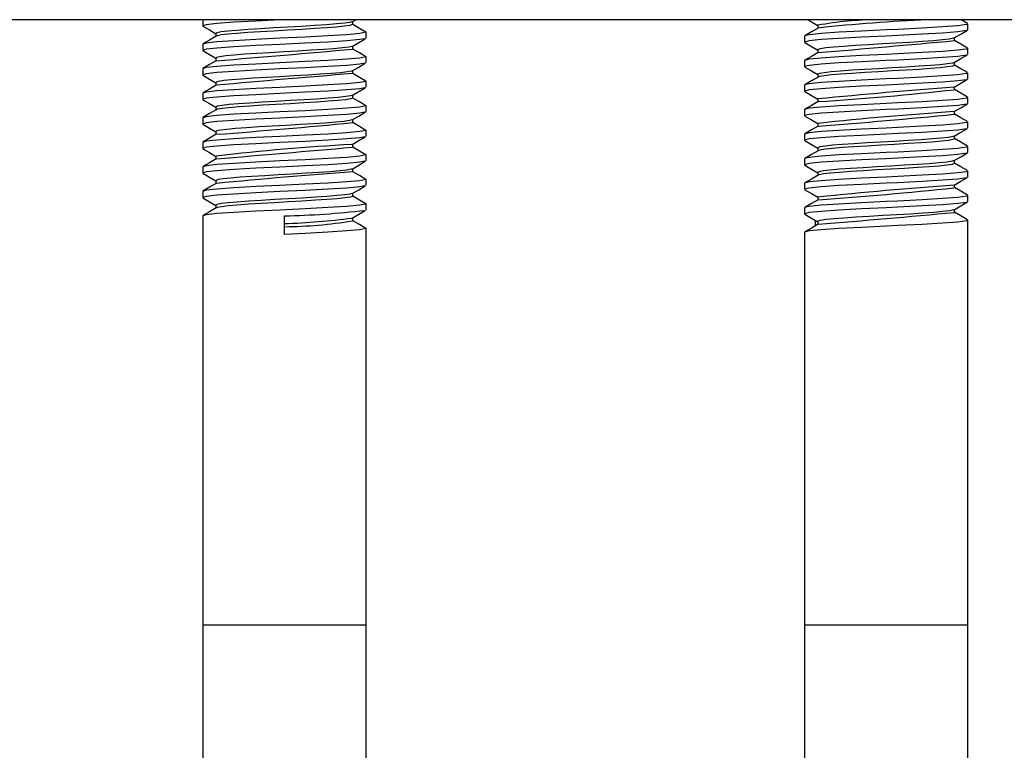
# Model space of a CAD drawing. Units: millimetres. Extents: x -258 to 206, y -756 to 1980.
# Drawn here: x -53 to 7, y -259 to -214 of the extents above; entities that cross this region are included whole.
import ezdxf

# ---------------------------------------------------------------- set-up
doc = ezdxf.new("R2010")
doc.units = ezdxf.units.MM
doc.styles.get("Standard").update_dxf_attribs({"font": 'arial.ttf'})
doc.dimstyles.new('Dimensions', dxfattribs={"dimtxt": 20, "dimasz": 20, "dimexe": 5, "dimexo": 5, "dimgap": 1, "dimtad": 0, "dimdec": 0, "dimzin": 0, "dimdsep": 46, "dimtxsty": 'Standard', "dimcen": 0, "dimadec": 0, "dimazin": 0, "dimtfac": 1, "dimtdec": 0, "dimtofl": 0, "dimtmove": 0, "dimatfit": 3, "dimfxl": 1, "dimtolj": 1, "dimtzin": 0, "dimarcsym": 0})

# ---------------------------------------------------------------- blocks, each defined once
blk = doc.blocks.new('*D8')
at = {"color": 0, "lineweight": -2, "transparency": 16777216}
for p, q in [((-114.55, -213.846), (-252.319, -213.846)), ((-247.319, -233.846), (-247.319, -393.335)), ((-247.319, -666.258), (-247.319, -453.111)), ((-4.687, -686.258), (-252.319, -686.258))]:
    blk.add_line(p, q, dxfattribs=at)
at = {"color": 0, "transparency": 16777216}
for points in [[(-250.653, -233.846), (-243.986, -233.846), (-247.319, -213.846)], [(-250.653, -666.258), (-243.986, -666.258), (-247.319, -686.258)]]:
    blk.add_solid(points, dxfattribs=at)
at = {"layer": 'Defpoints', "color": 0, "transparency": 16777216}
for p in [(-247.319, -213.846), (-109.55, -213.846), (0.313, -686.258)]:
    blk.add_point(p, dxfattribs=at)
at = {"color": 0, "transparency": 16777216, "insert": (-257.531, -423.223), "char_height": 20, "attachment_point": 2, "rotation": 90}
blk.add_mtext('\\A1;1500', dxfattribs=at)

msp = doc.modelspace()

# ---------------------------------------------------------------- linework, layer by layer
for p, q in [((109.55, -213.846), (-109.55, -213.846)), ((-41.806, -213.847), (-41.806, -214.222)), ((-32.667, -213.978), (-32.442, -213.846)), ((-32.619, -214.123), (-32.619, -213.949)), ((-4.188, -214.19), (-4.188, -214.367)), ((4.983, -214.077), (4.584, -213.846)), ((5, -214.472), (5, -214.097)), ((-40.994, -214.691), (-40.994, -214.866)), ((-31.856, -214.972), (-31.827, -214.994)), ((-31.806, -214.972), (-31.806, -214.597)), ((-5, -214.847), (-5, -215.222)), ((4.188, -215.128), (4.188, -214.951)), ((-41.806, -215.347), (-41.806, -215.722)), ((-32.619, -215.623), (-32.619, -215.449)), ((5, -215.972), (5, -215.597)), ((-40.994, -216.191), (-40.994, -216.366)), ((-31.806, -216.472), (-31.806, -216.097)), ((-4.188, -215.69), (-4.188, -215.867)), ((-31.856, -216.472), (-31.827, -216.494)), ((-5, -216.347), (-5, -216.722)), ((4.188, -216.628), (4.188, -216.451)), ((-41.806, -216.847), (-41.806, -217.222)), ((-32.619, -217.123), (-32.619, -216.949)), ((-4.188, -217.19), (-4.188, -217.367)), ((5, -217.472), (5, -217.097)), ((-40.994, -217.691), (-40.994, -217.866)), ((-31.856, -217.972), (-31.827, -217.994)), ((-31.806, -217.972), (-31.806, -217.597)), ((-5, -217.847), (-5, -218.222)), ((4.188, -218.128), (4.188, -217.951)), ((-41.806, -218.347), (-41.806, -218.722)), ((-32.619, -218.623), (-32.619, -218.449)), ((5, -218.972), (5, -218.597)), ((-40.994, -219.191), (-40.994, -219.366)), ((-31.806, -219.472), (-31.806, -219.097)), ((-4.188, -218.69), (-4.188, -218.867)), ((-31.856, -219.472), (-31.827, -219.494)), ((-5, -219.347), (-5, -219.722)), ((4.188, -219.628), (4.188, -219.451)), ((-41.806, -219.847), (-41.806, -220.222)), ((-32.619, -220.123), (-32.619, -219.949)), ((-4.188, -220.19), (-4.188, -220.367)), ((5, -220.472), (5, -220.097)), ((-40.994, -220.691), (-40.994, -220.866)), ((-31.856, -220.972), (-31.827, -220.994)), ((-31.806, -220.972), (-31.806, -220.597)), ((-5, -220.847), (-5, -221.222)), ((4.188, -221.128), (4.188, -220.951)), ((-41.806, -221.347), (-41.806, -221.722)), ((-32.619, -221.623), (-32.619, -221.449)), ((5, -221.972), (5, -221.597)), ((-40.994, -222.191), (-40.994, -222.366)), ((-31.806, -222.472), (-31.806, -222.097)), ((-4.188, -221.69), (-4.188, -221.867)), ((-31.856, -222.472), (-31.827, -222.494)), ((-5, -222.347), (-5, -222.722)), ((4.188, -222.628), (4.188, -222.451)), ((-41.806, -222.847), (-41.806, -223.222)), ((-32.619, -223.123), (-32.619, -222.949)), ((-4.188, -223.19), (-4.188, -223.367)), ((5, -223.472), (5, -223.097)), ((-40.994, -223.691), (-40.994, -223.866)), ((-31.856, -223.972), (-31.827, -223.994)), ((-31.806, -223.972), (-31.806, -223.597)), ((-5, -223.847), (-5, -224.222)), ((4.188, -224.128), (4.188, -223.951)), ((-41.806, -224.347), (-41.806, -224.722)), ((-32.619, -224.623), (-32.619, -224.449)), ((5, -224.972), (5, -224.597)), ((-40.994, -225.191), (-40.994, -225.366)), ((-31.806, -225.472), (-31.806, -225.097)), ((-4.188, -224.69), (-4.188, -224.867)), ((-41.806, -225.847), (-41.806, -250.846)), ((-36.806, -226.972), (-36.806, -225.847)), ((-31.856, -225.472), (-31.827, -225.494)), ((-5, -225.347), (-5, -225.722)), ((4.188, -225.628), (4.188, -225.451)), ((-32.619, -226.123), (-32.619, -225.949)), ((-4.33, -226.449), (-4.33, -226.119)), ((-4.188, -226.19), (-4.188, -226.367)), ((5, -250.846), (5, -226.097)), ((-31.806, -250.846), (-31.806, -226.597)), ((-5, -226.847), (-5, -250.846)), ((-41.806, -250.846), (-41.806, -336.197)), ((-41.806, -250.846), (-31.806, -250.846)), ((-31.806, -333.121), (-31.806, -250.846)), ((-5, -250.846), (-5, -334.395)), ((-5, -250.846), (5, -250.846)), ((5, -337.999), (5, -250.846))]:
    msp.add_line(p, q)
at = {"flags": 128}
for points in [[(-36.796, -213.846), (-37.081, -213.86), (-38.559, -213.931), (-39.899, -214.006), (-40.944, -214.08), (-41.594, -214.151), (-41.805, -214.226), (-41.763, -214.238)], [(-41.795, -214.239), (-41.387, -214.475), (-40.994, -214.703)], [(-32.683, -213.977), (-32.796, -214.01), (-33.123, -214.058), (-33.611, -214.108), (-34.232, -214.158), (-34.945, -214.205), (-35.745, -214.253), (-36.6, -214.304), (-37.457, -214.353), (-38.27, -214.4), (-39.039, -214.449), (-39.719, -214.499), (-40.27, -214.548), (-40.67, -214.595), (-40.919, -214.644), (-40.988, -214.692)], [(-32.637, -214.142), (-32.635, -214.15), (-32.796, -214.197), (-33.123, -214.245), (-33.611, -214.296), (-34.232, -214.346), (-34.945, -214.392), (-35.745, -214.441), (-36.6, -214.491), (-37.457, -214.541), (-38.27, -214.587), (-39.039, -214.636), (-39.719, -214.687), (-40.27, -214.736), (-40.67, -214.782), (-40.919, -214.832), (-40.953, -214.855)], [(-31.816, -214.612), (-32.22, -214.377), (-32.624, -214.142)], [(4.947, -214.097), (4.906, -214.142), (4.377, -214.217), (3.45, -214.289), (2.197, -214.362), (0.724, -214.438), (0, -214.471), (-1.505, -214.544), (-2.887, -214.619), (-3.973, -214.69), (-4.709, -214.765), (-4.997, -214.838), (-4.976, -214.847)], [(-4.167, -214.355), (-4.575, -214.591), (-4.983, -214.827)], [(-4.8, -213.846), (-4.575, -213.977), (-4.188, -214.201)], [(-31.891, -215.007), (-32.191, -215.065), (-32.995, -215.14), (-34.152, -215.213), (-35.544, -215.285), (-37.081, -215.36), (-38.559, -215.431), (-39.899, -215.506), (-40.944, -215.58), (-41.594, -215.651), (-41.805, -215.726), (-41.763, -215.738)], [(-31.856, -214.597), (-31.827, -214.619), (-32.191, -214.69), (-32.995, -214.765), (-34.152, -214.838), (-35.544, -214.91), (-37.081, -214.985), (-38.559, -215.056), (-39.899, -215.131), (-40.944, -215.205), (-41.594, -215.276), (-41.793, -215.347)], [(-40.974, -214.855), (-41.381, -215.091), (-41.788, -215.327)], [(-32.667, -215.478), (-32.263, -215.242), (-31.858, -215.007)], [(4.929, -214.491), (4.906, -214.517), (4.377, -214.592), (3.45, -214.664), (2.197, -214.737), (0.724, -214.813), (0, -214.846), (-1.505, -214.919), (-2.887, -214.994), (-3.973, -215.065), (-4.709, -215.14), (-4.997, -215.213), (-4.976, -215.222)], [(4.147, -214.963), (4.11, -214.985), (3.858, -215.036), (3.442, -215.086), (2.893, -215.133), (2.222, -215.181), (1.446, -215.231), (0.611, -215.281), (-0.23, -215.328), (-1.073, -215.376), (-1.882, -215.427), (-2.606, -215.476), (-3.208, -215.523), (-3.689, -215.572), (-4.018, -215.622), (-4.174, -215.671), (-4.168, -215.69)], [(4.167, -214.963), (4.575, -214.727), (4.983, -214.491)], [(-32.666, -215.477), (-32.871, -215.523), (-33.244, -215.572), (-33.773, -215.622), (-34.424, -215.671), (-35.16, -215.718), (-35.981, -215.767), (-36.842, -215.818), (-37.69, -215.866), (-38.491, -215.913), (-39.24, -215.963), (-39.888, -216.013), (-40.397, -216.061), (-40.756, -216.108), (-40.958, -216.159), (-40.974, -216.191)], [(4.947, -215.597), (4.906, -215.642), (4.377, -215.717), (3.45, -215.789), (2.197, -215.862), (0.724, -215.938), (0, -215.971), (-1.505, -216.044), (-2.887, -216.119), (-3.973, -216.19), (-4.709, -216.265), (-4.997, -216.338), (-4.976, -216.347)], [(-4.983, -215.241), (-4.575, -215.477), (-4.188, -215.701)], [(4.983, -215.577), (4.575, -215.341), (4.188, -215.117)], [(-41.795, -215.739), (-41.387, -215.975), (-40.994, -216.203)], [(-31.856, -216.097), (-31.827, -216.119), (-32.191, -216.19), (-32.995, -216.265), (-34.152, -216.338), (-35.544, -216.41), (-37.081, -216.485), (-38.559, -216.556), (-39.899, -216.631), (-40.944, -216.705), (-41.594, -216.776), (-41.793, -216.847)], [(-31.816, -216.112), (-32.22, -215.877), (-32.624, -215.642)], [(4.929, -215.991), (4.906, -216.017), (4.377, -216.092), (3.45, -216.164), (2.197, -216.237), (0.724, -216.313), (0, -216.346), (-1.505, -216.419), (-2.887, -216.494), (-3.973, -216.565), (-4.709, -216.64), (-4.997, -216.713), (-4.976, -216.722)], [(-4.167, -215.855), (-4.575, -216.091), (-4.983, -216.327)], [(4.167, -216.463), (4.575, -216.227), (4.983, -215.991)], [(-31.891, -216.507), (-32.191, -216.565), (-32.995, -216.64), (-34.152, -216.713), (-35.544, -216.785), (-37.081, -216.86), (-38.559, -216.931), (-39.899, -217.006), (-40.944, -217.08), (-41.594, -217.151), (-41.805, -217.226), (-41.763, -217.238)], [(-40.974, -216.355), (-41.381, -216.591), (-41.788, -216.827)], [(-32.667, -216.978), (-32.263, -216.742), (-31.858, -216.507)], [(-4.983, -216.741), (-4.575, -216.977), (-4.188, -217.201)], [(4.153, -216.463), (4.057, -216.499), (3.757, -216.55), (3.3, -216.599), (2.718, -216.646), (2.014, -216.695), (1.216, -216.745), (0.375, -216.795), (-0.466, -216.841), (-1.305, -216.89), (-2.095, -216.941), (-2.787, -216.99), (-3.356, -217.036), (-3.797, -217.086), (-4.079, -217.136), (-4.187, -217.184), (-4.179, -217.19)], [(4.173, -216.628), (4.184, -216.638), (4.057, -216.687), (3.757, -216.737), (3.3, -216.787), (2.718, -216.833), (2.014, -216.882), (1.216, -216.933), (0.375, -216.982), (-0.466, -217.028), (-1.305, -217.078), (-2.095, -217.128), (-2.787, -217.177), (-3.356, -217.224), (-3.797, -217.273), (-4.079, -217.324), (-4.149, -217.355)], [(4.983, -217.077), (4.575, -216.841), (4.188, -216.617)], [(-41.795, -217.239), (-41.387, -217.475), (-40.994, -217.703)], [(-32.683, -216.977), (-32.705, -216.99), (-32.958, -217.036), (-33.378, -217.086), (-33.945, -217.136), (-34.621, -217.184), (-35.383, -217.231), (-36.22, -217.282), (-37.083, -217.332), (-37.917, -217.379), (-38.708, -217.427), (-39.433, -217.477), (-40.045, -217.527), (-40.512, -217.574), (-40.83, -217.622), (-40.983, -217.673), (-40.973, -217.691)], [(-31.816, -217.612), (-32.22, -217.377), (-32.624, -217.142)], [(4.947, -217.097), (4.906, -217.142), (4.377, -217.217), (3.45, -217.289), (2.197, -217.362), (0.724, -217.438), (0, -217.471), (-1.505, -217.544), (-2.887, -217.619), (-3.973, -217.69), (-4.709, -217.765), (-4.997, -217.838), (-4.976, -217.847)], [(-4.167, -217.355), (-4.575, -217.591), (-4.983, -217.827)], [(-31.891, -218.007), (-32.191, -218.065), (-32.995, -218.14), (-34.152, -218.213), (-35.544, -218.285), (-37.081, -218.36), (-38.559, -218.431), (-39.899, -218.506), (-40.944, -218.58), (-41.594, -218.651), (-41.805, -218.726), (-41.763, -218.738)], [(-31.856, -217.597), (-31.827, -217.619), (-32.191, -217.69), (-32.995, -217.765), (-34.152, -217.838), (-35.544, -217.91), (-37.081, -217.985), (-38.559, -218.056), (-39.899, -218.131), (-40.944, -218.205), (-41.594, -218.276), (-41.793, -218.347)], [(-40.974, -217.854), (-41.381, -218.091), (-41.788, -218.327)], [(-32.667, -218.478), (-32.263, -218.242), (-31.858, -218.007)], [(4.929, -217.491), (4.906, -217.517), (4.377, -217.592), (3.45, -217.664), (2.197, -217.737), (0.724, -217.813), (0, -217.846), (-1.505, -217.919), (-2.887, -217.994), (-3.973, -218.065), (-4.709, -218.14), (-4.997, -218.213), (-4.976, -218.222)], [(4.167, -217.963), (4.575, -217.727), (4.983, -217.491)], [(-32.687, -218.477), (-32.759, -218.502), (-33.059, -218.55), (-33.523, -218.6), (-34.125, -218.65), (-34.824, -218.697), (-35.611, -218.745), (-36.461, -218.796), (-37.321, -218.846), (-38.142, -218.892), (-38.92, -218.941), (-39.618, -218.991), (-40.191, -219.041), (-40.616, -219.087), (-40.89, -219.136), (-40.994, -219.187), (-40.987, -219.191)], [(4.947, -218.597), (4.906, -218.642), (4.377, -218.717), (3.45, -218.789), (2.197, -218.862), (0.724, -218.938), (0, -218.971), (-1.505, -219.044), (-2.887, -219.119), (-3.973, -219.19), (-4.709, -219.265), (-4.997, -219.338), (-4.976, -219.347)], [(-4.983, -218.241), (-4.575, -218.477), (-4.188, -218.701)], [(4.983, -218.577), (4.575, -218.341), (4.188, -218.117)], [(-41.795, -218.739), (-41.387, -218.975), (-40.994, -219.203)], [(-31.856, -219.097), (-31.827, -219.119), (-32.191, -219.19), (-32.995, -219.265), (-34.152, -219.338), (-35.544, -219.41), (-37.081, -219.485), (-38.559, -219.556), (-39.899, -219.631), (-40.944, -219.705), (-41.594, -219.776), (-41.793, -219.847)], [(-32.625, -218.642), (-32.625, -218.642), (-32.759, -218.69), (-33.059, -218.737), (-33.523, -218.788), (-34.125, -218.838), (-34.824, -218.885), (-35.611, -218.933), (-36.461, -218.983), (-37.321, -219.033), (-38.142, -219.08), (-38.92, -219.128), (-39.618, -219.179), (-40.191, -219.228), (-40.616, -219.275), (-40.89, -219.324), (-40.954, -219.355)], [(-31.816, -219.112), (-32.22, -218.877), (-32.624, -218.642)], [(4.929, -218.991), (4.906, -219.017), (4.377, -219.092), (3.45, -219.164), (2.197, -219.237), (0.724, -219.313), (0, -219.346), (-1.505, -219.419), (-2.887, -219.494), (-3.973, -219.565), (-4.709, -219.64), (-4.997, -219.713), (-4.976, -219.722)], [(-4.167, -218.855), (-4.575, -219.091), (-4.983, -219.327)], [(4.167, -219.463), (4.575, -219.227), (4.983, -218.991)], [(-31.891, -219.507), (-32.191, -219.565), (-32.995, -219.64), (-34.152, -219.713), (-35.544, -219.785), (-37.081, -219.86), (-38.559, -219.931), (-39.899, -220.006), (-40.944, -220.08), (-41.594, -220.151), (-41.805, -220.227), (-41.763, -220.238)], [(-40.974, -219.355), (-41.381, -219.591), (-41.788, -219.827)], [(-32.667, -219.978), (-32.263, -219.742), (-31.858, -219.507)], [(-4.983, -219.741), (-4.575, -219.977), (-4.188, -220.201)], [(4.983, -220.077), (4.575, -219.841), (4.188, -219.617)], [(-41.795, -220.239), (-41.387, -220.475), (-40.994, -220.703)], [(-32.678, -219.977), (-32.826, -220.015), (-33.173, -220.064), (-33.679, -220.114), (-34.313, -220.164), (-35.035, -220.21), (-35.845, -220.259), (-36.703, -220.31), (-37.557, -220.359), (-38.365, -220.405), (-39.125, -220.455), (-39.792, -220.505), (-40.325, -220.554), (-40.709, -220.601), (-40.937, -220.65), (-40.981, -220.691)], [(-31.816, -220.612), (-32.22, -220.377), (-32.624, -220.142)], [(4.947, -220.097), (4.906, -220.142), (4.377, -220.217), (3.45, -220.289), (2.197, -220.362), (0.724, -220.438), (0, -220.471), (-1.505, -220.544), (-2.887, -220.619), (-3.973, -220.69), (-4.709, -220.765), (-4.997, -220.838), (-4.976, -220.847)], [(-4.167, -220.355), (-4.575, -220.591), (-4.983, -220.827)], [(-31.891, -221.007), (-32.191, -221.065), (-32.995, -221.14), (-34.152, -221.213), (-35.544, -221.285), (-37.081, -221.36), (-38.559, -221.431), (-39.899, -221.506), (-40.944, -221.58), (-41.594, -221.651), (-41.805, -221.726), (-41.763, -221.738)], [(-31.856, -220.597), (-31.827, -220.619), (-32.191, -220.69), (-32.995, -220.765), (-34.152, -220.838), (-35.544, -220.91), (-37.081, -220.985), (-38.559, -221.056), (-39.899, -221.131), (-40.944, -221.205), (-41.594, -221.276), (-41.793, -221.347)], [(-40.974, -220.855), (-41.381, -221.091), (-41.788, -221.327)], [(-32.667, -221.478), (-32.263, -221.242), (-31.858, -221.007)], [(4.929, -220.491), (4.906, -220.517), (4.377, -220.592), (3.45, -220.664), (2.197, -220.737), (0.724, -220.813), (0, -220.846), (-1.505, -220.919), (-2.887, -220.994), (-3.973, -221.065), (-4.709, -221.14), (-4.997, -221.213), (-4.976, -221.222)], [(4.148, -220.963), (4.089, -220.991), (3.816, -221.042), (3.383, -221.092), (2.82, -221.138), (2.134, -221.187), (1.348, -221.237), (0.511, -221.287), (-0.33, -221.333), (-1.172, -221.382), (-1.974, -221.433), (-2.684, -221.482), (-3.272, -221.528), (-3.737, -221.578), (-4.046, -221.628), (-4.181, -221.677), (-4.171, -221.69)], [(4.167, -220.963), (4.575, -220.727), (4.983, -220.491)], [(4.947, -221.597), (4.906, -221.642), (4.377, -221.717), (3.45, -221.789), (2.197, -221.862), (0.724, -221.938), (0, -221.971), (-1.505, -222.044), (-2.887, -222.119), (-3.973, -222.19), (-4.709, -222.265), (-4.997, -222.338), (-4.976, -222.347)], [(-4.983, -221.241), (-4.575, -221.477), (-4.188, -221.701)], [(4.182, -221.128), (4.188, -221.131), (4.089, -221.179), (3.816, -221.229), (3.383, -221.279), (2.82, -221.326), (2.134, -221.374), (1.348, -221.425), (0.511, -221.474), (-0.33, -221.521), (-1.172, -221.57), (-1.974, -221.62), (-2.684, -221.669), (-3.272, -221.716), (-3.737, -221.765), (-4.046, -221.816), (-4.155, -221.855)], [(4.983, -221.577), (4.575, -221.341), (4.188, -221.117)], [(-41.795, -221.739), (-41.387, -221.975), (-40.994, -222.203)], [(-31.856, -222.097), (-31.827, -222.119), (-32.191, -222.19), (-32.995, -222.265), (-34.152, -222.338), (-35.544, -222.41), (-37.081, -222.485), (-38.559, -222.556), (-39.899, -222.631), (-40.944, -222.705), (-41.594, -222.776), (-41.793, -222.847)], [(-31.816, -222.112), (-32.22, -221.877), (-32.624, -221.642)], [(4.929, -221.991), (4.906, -222.017), (4.377, -222.092), (3.45, -222.164), (2.197, -222.237), (0.724, -222.313), (0, -222.346), (-1.505, -222.419), (-2.887, -222.494), (-3.973, -222.565), (-4.709, -222.64), (-4.997, -222.713), (-4.976, -222.722)], [(-4.167, -221.855), (-4.575, -222.091), (-4.983, -222.327)], [(4.167, -222.463), (4.575, -222.227), (4.983, -221.991)], [(-31.891, -222.507), (-32.191, -222.565), (-32.995, -222.64), (-34.152, -222.713), (-35.544, -222.785), (-37.081, -222.86), (-38.559, -222.931), (-39.899, -223.006), (-40.944, -223.08), (-41.594, -223.151), (-41.805, -223.226), (-41.763, -223.238)], [(-40.974, -222.354), (-41.381, -222.591), (-41.788, -222.827)], [(-32.667, -222.978), (-32.263, -222.742), (-31.858, -222.507)], [(-4.983, -222.741), (-4.575, -222.977), (-4.188, -223.201)], [(4.16, -222.462), (4.03, -222.505), (3.71, -222.556), (3.237, -222.605), (2.64, -222.651), (1.923, -222.701), (1.117, -222.751), (0.274, -222.8), (-0.567, -222.847), (-1.403, -222.896), (-2.183, -222.947), (-2.861, -222.995), (-3.416, -223.042), (-3.84, -223.092), (-4.101, -223.142), (-4.188, -223.19), (-4.188, -223.19)], [(4.169, -222.628), (4.178, -222.644), (4.03, -222.693), (3.71, -222.743), (3.237, -222.793), (2.64, -222.839), (1.923, -222.888), (1.117, -222.939), (0.274, -222.988), (-0.567, -223.034), (-1.403, -223.084), (-2.183, -223.134), (-2.861, -223.183), (-3.416, -223.229), (-3.84, -223.279), (-4.101, -223.33), (-4.147, -223.355)], [(4.983, -223.077), (4.575, -222.841), (4.188, -222.617)], [(-41.795, -223.239), (-41.387, -223.475), (-40.994, -223.703)], [(-32.687, -222.977), (-32.727, -222.995), (-33, -223.042), (-33.438, -223.092), (-34.02, -223.142), (-34.707, -223.19), (-35.479, -223.237), (-36.322, -223.288), (-37.185, -223.338), (-38.013, -223.385), (-38.799, -223.433), (-39.513, -223.483), (-40.109, -223.533), (-40.557, -223.58), (-40.857, -223.628), (-40.989, -223.679), (-40.977, -223.691)], [(-31.816, -223.612), (-32.22, -223.377), (-32.624, -223.142)], [(4.947, -223.097), (4.906, -223.142), (4.377, -223.217), (3.45, -223.289), (2.197, -223.362), (0.724, -223.438), (0, -223.471), (-1.505, -223.544), (-2.887, -223.619), (-3.973, -223.69), (-4.709, -223.765), (-4.997, -223.838), (-4.976, -223.847)], [(-4.167, -223.355), (-4.575, -223.591), (-4.983, -223.827)], [(-31.891, -224.007), (-32.191, -224.065), (-32.995, -224.14), (-34.152, -224.213), (-35.544, -224.285), (-37.081, -224.36), (-38.559, -224.431), (-39.899, -224.506), (-40.944, -224.58), (-41.594, -224.651), (-41.805, -224.727), (-41.763, -224.738)], [(-31.856, -223.597), (-31.827, -223.619), (-32.191, -223.69), (-32.995, -223.765), (-34.152, -223.838), (-35.544, -223.91), (-37.081, -223.985), (-38.559, -224.056), (-39.899, -224.131), (-40.944, -224.205), (-41.594, -224.276), (-41.793, -224.347)], [(-40.974, -223.855), (-41.381, -224.091), (-41.788, -224.327)], [(-32.667, -224.478), (-32.263, -224.242), (-31.858, -224.007)], [(4.929, -223.491), (4.906, -223.517), (4.377, -223.592), (3.45, -223.664), (2.197, -223.737), (0.724, -223.813), (0, -223.846), (-1.505, -223.919), (-2.887, -223.994), (-3.973, -224.065), (-4.709, -224.14), (-4.997, -224.213), (-4.976, -224.222)], [(4.167, -223.963), (4.575, -223.727), (4.983, -223.491)], [(-32.685, -224.477), (-32.786, -224.508), (-33.106, -224.556), (-33.588, -224.606), (-34.204, -224.656), (-34.913, -224.703), (-35.71, -224.751), (-36.564, -224.802), (-37.422, -224.851), (-38.237, -224.898), (-39.008, -224.947), (-39.693, -224.997), (-40.25, -225.046), (-40.657, -225.093), (-40.912, -225.142), (-40.992, -225.192)], [(-32.634, -224.642), (-32.632, -224.648), (-32.786, -224.695), (-33.106, -224.743), (-33.588, -224.794), (-34.204, -224.844), (-34.913, -224.89), (-35.71, -224.939), (-36.564, -224.989), (-37.422, -225.039), (-38.237, -225.085), (-39.008, -225.134), (-39.693, -225.185), (-40.25, -225.234), (-40.657, -225.28), (-40.912, -225.33), (-40.953, -225.355)], [(-31.816, -225.112), (-32.22, -224.877), (-32.624, -224.642)], [(4.947, -224.597), (4.906, -224.642), (4.377, -224.717), (3.45, -224.789), (2.197, -224.862), (0.724, -224.938), (0, -224.971), (-1.505, -225.044), (-2.887, -225.119), (-3.973, -225.19), (-4.709, -225.265), (-4.997, -225.338), (-4.976, -225.347)], [(-4.983, -224.241), (-4.575, -224.477), (-4.188, -224.701)], [(4.983, -224.577), (4.575, -224.341), (4.188, -224.117)], [(-41.795, -224.739), (-41.387, -224.975), (-40.994, -225.203)], [(-31.856, -225.097), (-31.827, -225.119), (-32.191, -225.19), (-32.995, -225.265), (-34.152, -225.338), (-35.544, -225.41), (-37.081, -225.485), (-38.559, -225.556), (-39.899, -225.631), (-40.944, -225.705), (-41.594, -225.776), (-41.793, -225.847)], [(4.929, -224.991), (4.906, -225.017), (4.377, -225.092), (3.45, -225.164), (2.197, -225.237), (0.724, -225.313), (0, -225.346), (-1.505, -225.419), (-2.887, -225.494), (-3.973, -225.565), (-4.709, -225.64), (-4.997, -225.713), (-4.976, -225.722)], [(-4.167, -224.855), (-4.575, -225.091), (-4.983, -225.327)], [(4.167, -225.463), (4.575, -225.227), (4.983, -224.991)], [(-40.974, -225.355), (-41.381, -225.591), (-41.788, -225.827)], [(-32.667, -225.978), (-32.263, -225.742), (-31.858, -225.507)], [(-4.983, -225.741), (-4.575, -225.977), (-4.188, -226.201)], [(4.147, -225.463), (4.117, -225.483), (3.872, -225.534), (3.462, -225.584), (2.918, -225.631), (2.252, -225.679), (1.48, -225.729), (0.646, -225.779), (-0.195, -225.826), (-1.038, -225.874), (-1.85, -225.925), (-2.578, -225.974), (-3.185, -226.021), (-3.672, -226.07), (-4.007, -226.12), (-4.171, -226.169), (-4.167, -226.19)], [(4.983, -226.077), (4.575, -225.841), (4.188, -225.617)], [(-31.816, -226.612), (-32.22, -226.377), (-32.624, -226.142)], [(4.947, -226.097), (4.906, -226.142), (4.377, -226.217), (3.45, -226.289), (2.197, -226.362), (0.724, -226.438), (0, -226.471), (-1.505, -226.544), (-2.887, -226.619), (-3.973, -226.69), (-4.709, -226.765), (-4.997, -226.838), (-4.976, -226.847)], [(-4.167, -226.355), (-4.575, -226.591), (-4.983, -226.827)], [(-31.856, -226.597), (-31.827, -226.619), (-32.191, -226.69), (-32.995, -226.765), (-34.152, -226.838), (-35.544, -226.91), (-36.806, -226.972)]]:
    msp.add_lwpolyline(points, dxfattribs=at)
for centre, radius, start, end in [((-0.415, -234.492), 20.646, 90.3876, 100.47797), ((7.435, -322.557), 108.821, 92.58251, 96.11357), ((-93.638, 858.472), 1078.047, 274.760865, 275.206228), ((-98.579, 504.613), 723.267, 274.569168, 275.230325), ((46.86, -1193.393), 979.484, 94.655654, 95.144493), ((39.692, -673.809), 457.228, 94.45627, 95.50573), ((-15.818, -37.514), 181.715, 273.682, 276.31411), ((17.635, -421.63), 202.616, 93.81628, 96.17736), ((-32.564, 153.406), 374.839, 274.34558, 275.62466), ((-70.639, 174.139), 396.108, 274.29773, 275.50448), ((-26.138, -346.045), 124.738, 93.00384, 96.82995), ((-193.74, 1610.391), 1839.102, 274.764914, 275.025196), ((1.613, -671.537), 449.701, 94.36776, 95.43234), ((26.29, -525.524), 302.372, 94.19753, 95.78178), ((-20.478, 9.927), 235.349, 273.97757, 276.01113), ((-38.306, -168.543), 57.324, 271.49926, 276.42484), ((-62.892, 495.306), 724.047, 274.652176, 275.315311), ((-38.38, -181.71), 44.633, 272.02061, 277.35048), ((-37.011, -200.027), 26.477, 270.44421, 279.48998)]:
    msp.add_arc(centre, radius, start, end)

# ---------------------------------------------------------------- dimensions: what is measured, and where the dimension line sits
dim = msp.add_linear_dim(base=(-247.319, -213.846), p1=(0.313, -686.258), p2=(-109.55, -213.846), angle=90, text='1500', dimstyle='Dimensions')
dim.commit()
dim.dimension.update_dxf_attribs({"geometry": '*D8', "text_midpoint": (-247.319, -423.223), "dimtype": 160})

doc.saveas('drawing.dxf')
